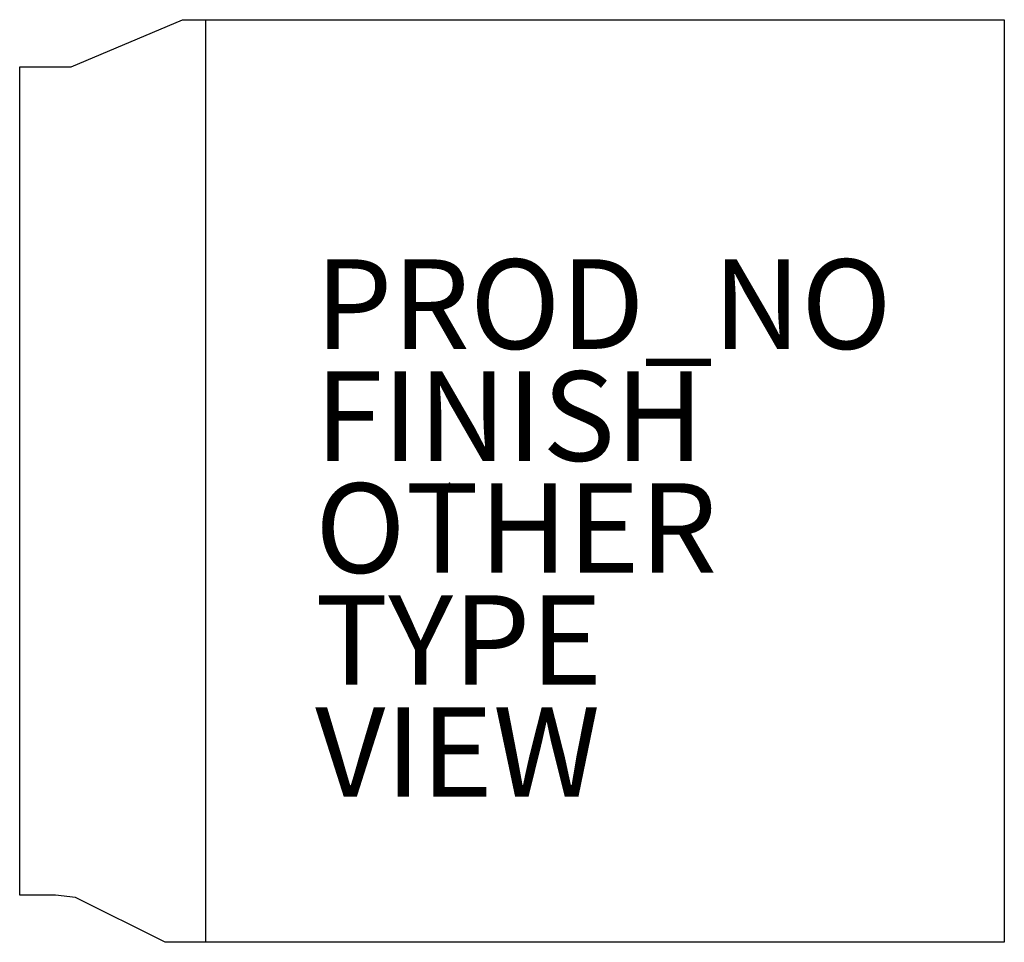
# Model space of a CAD drawing. Units: inches. Extents: x -9.6 to 12.4, y -10.3 to 10.3.
import ezdxf

# ---------------------------------------------------------------- set-up
doc = ezdxf.new("R2010")
doc.units = ezdxf.units.IN
doc.header["$MEASUREMENT"] = 0
for name, color, linetype in [('SEAT', 5, 'Continuous'), ('SEAT-FINISH', 7, 'Continuous'), ('SEAT-OTHER', 7, 'Continuous'), ('SEAT-PROD_NO', 7, 'Continuous'), ('SEAT-TYPE', 7, 'Continuous'), ('SEAT-VIEW', 7, 'Continuous')]:
    doc.layers.add(name, color=color, linetype=linetype)
doc.styles.get("Standard").update_dxf_attribs({"font": 'arial.ttf'})

msp = doc.modelspace()

# ---------------------------------------------------------------- linework, layer by layer
at = {"layer": 'SEAT'}
for p, q in [((-8.45, 9.3), (-5.965, 10.35)), ((-5.965, 10.35), (12.4, 10.35)), ((-5.45, 10.35), (-5.45, -10.25)), ((12.4, 10.35), (12.4, -10.25)), ((-9.6, 9.3), (-8.8, 9.3)), ((-9.6, -9.2), (-9.6, 9.3)), ((-8.8, 9.3), (-8.45, 9.3)), ((-8.8, -9.2), (-9.6, -9.2)), ((-8.35, -9.25), (-8.8, -9.2)), ((-6.353, -10.25), (-8.35, -9.25)), ((12.4, -10.25), (-6.353, -10.25))]:
    msp.add_line(p, q, dxfattribs=at)
msp.add_point((0, 0), dxfattribs=at)

# ---------------------------------------------------------------- texts
at = {"layer": 'SEAT-FINISH'}
msp.add_attdef('FINISH', (-3, 0.5), '', height=2, dxfattribs=at)
at = {"layer": 'SEAT-OTHER'}
msp.add_attdef('OTHER', (-3, -2), '', height=2, dxfattribs=at)
at = {"layer": 'SEAT-PROD_NO', "flags": 8}
msp.add_attdef('PROD_NO', (-3, 3), 'EA435PN', height=2, dxfattribs=at)
at = {"layer": 'SEAT-TYPE', "flags": 2}
msp.add_attdef('TYPE', (-3, -4.5), 'SEAT', height=2, dxfattribs=at)
at = {"layer": 'SEAT-VIEW', "flags": 2}
msp.add_attdef('VIEW', (-3, -7), 'P', height=2, dxfattribs=at)

doc.saveas('drawing.dxf')
